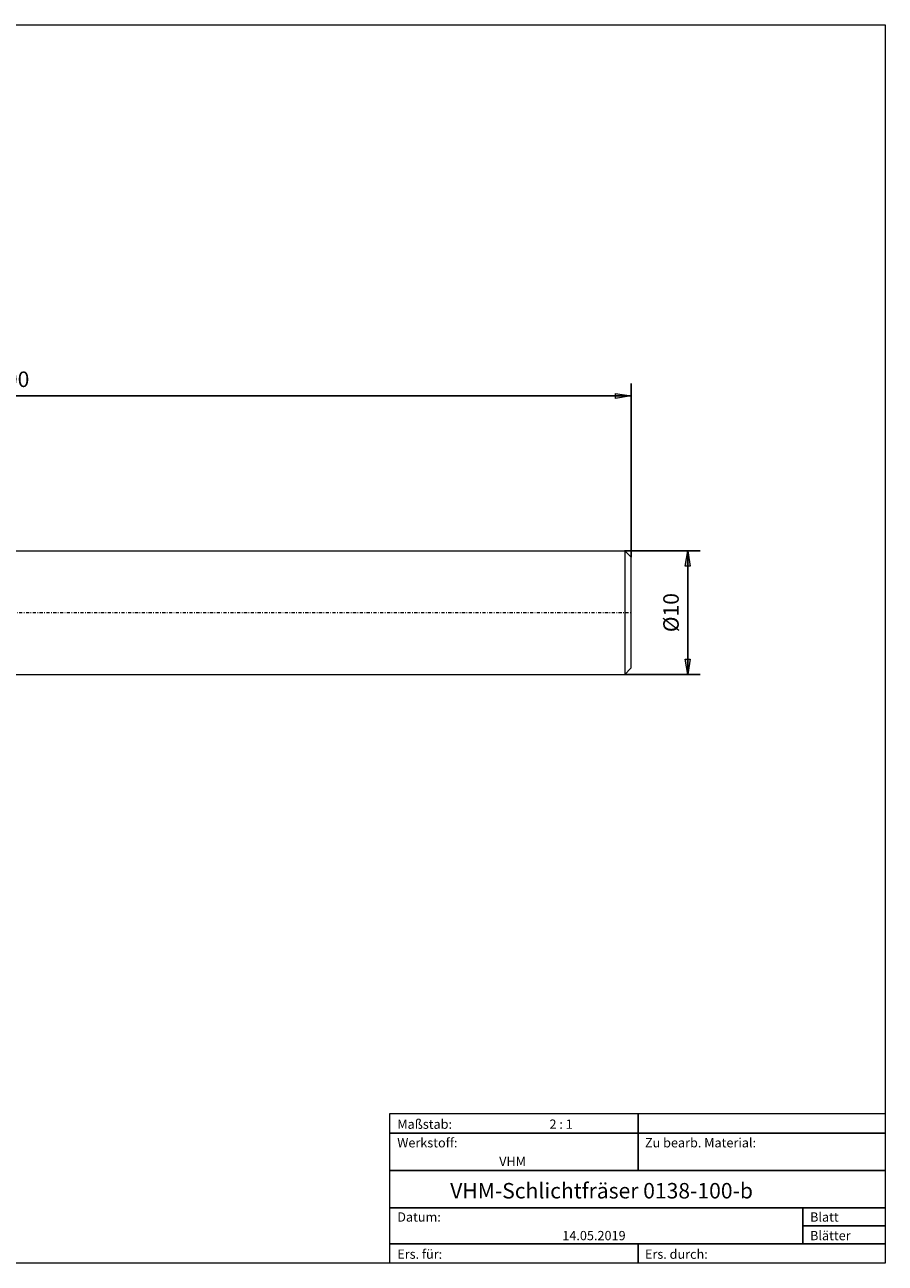
# Model space of a CAD drawing. Units: millimetres. Extents: x -135 to 143, y -100 to 100.
# Drawn here: x 4 to 143, y -100 to 100 of the extents above; entities that cross this region are included whole.
import ezdxf

# ---------------------------------------------------------------- set-up
doc = ezdxf.new("R2010")
doc.units = ezdxf.units.MM
doc.header["$MEASUREMENT"] = 0
doc.linetypes.add('DASHDOT', pattern=[1, 0.5, -0.25, 0, -0.25])
doc.layers.get('0').update_dxf_attribs({"lineweight": 0})
for name, color, linetype, lineweight in [('Bemassung', 7, 'Continuous', 0), ('Geo', 7, 'Continuous', 0), ('Rahmen', 7, 'Continuous', 0), ('Text', 7, 'Continuous', 0)]:
    doc.layers.add(name, color=color, linetype=linetype, lineweight=lineweight)
doc.styles.get("Standard").update_dxf_attribs({"font": 'Arial'})
doc.dimstyles.new('BEM-ISBE', dxfattribs={"dimtxt": 2.5, "dimasz": 2.5, "dimexe": 1.25, "dimexo": 0.625, "dimtad": 1, "dimdec": 3, "dimzin": 0, "dimdsep": 46, "dimtxsty": 'Standard', "dimblk": 'VDDIM_DEFAULT', "dimcen": 0.09, "dimadec": 3, "dimazin": 0, "dimtol": 1, "dimtm": 1e-09, "dimtfac": 0.5, "dimtdec": 3, "dimtmove": 0, "dimatfit": 3, "dimfxl": 1, "dimtolj": 1, "dimtzin": 0, "dimarcsym": 0})

# ---------------------------------------------------------------- blocks, each defined once
blk = doc.blocks.new('VDDIM_DEFAULT')
at = {"linetype": 'Continuous'}
blk.add_hatch(color=0, dxfattribs=at).paths.add_polyline_path([(0, 0), (-1, -0.1665), (-1, 0.1665)], flags=0)
at = {"color": 0, "linetype": 'Continuous'}
blk.add_lwpolyline([(0, 0), (-1, -0.1665), (-1, 0.1665), (0, 0)], dxfattribs=at)
blk = doc.blocks.new('*D8')
at = {"layer": 'Bemassung', "color": 0, "lineweight": -2}
for p, q in [((-97.75, -12.05), (-97.75, 41.95)), ((102.25, 13.95), (102.25, 41.95)), ((102.25, 39.95), (-97.75, 39.95))]:
    blk.add_line(p, q, dxfattribs=at)
at = {"layer": 'Bemassung', "color": 0}
for p in [(102.25, 13.95), (-97.75, -12.05)]:
    blk.add_point(p, dxfattribs=at)
at = {"layer": 'Bemassung', "color": 0, "lineweight": -2, "xscale": 2.5, "yscale": 2.5, "zscale": 2.5, "rotation": 180}
blk.add_blockref('VDDIM_DEFAULT', (-97.75, 39.95), dxfattribs=at)
at = {"layer": 'Bemassung', "color": 0, "lineweight": -2, "xscale": 2.5, "yscale": 2.5, "zscale": 2.5}
blk.add_blockref('VDDIM_DEFAULT', (102.25, 39.95), dxfattribs=at)
at = {"layer": 'Bemassung', "color": 0, "insert": (2.25, 40.62), "char_height": 2.5, "attachment_point": 8}
blk.add_mtext('100', dxfattribs=at)
blk = doc.blocks.new('*D9')
at = {"layer": 'Bemassung', "color": 0, "lineweight": -2}
for p, q in [((101.25, 14.95), (113.4, 14.95)), ((111.4, 14.95), (111.4, -5.05)), ((101.25, -5.05), (113.4, -5.05))]:
    blk.add_line(p, q, dxfattribs=at)
at = {"layer": 'Bemassung', "color": 0}
for p in [(101.25, 14.95), (101.25, -5.05)]:
    blk.add_point(p, dxfattribs=at)
at = {"layer": 'Bemassung', "color": 0, "lineweight": -2, "xscale": 2.5, "yscale": 2.5, "zscale": 2.5}
for p, rotation in [((111.4, 14.95), 90), ((111.4, -5.05), 270)]:
    blk.add_blockref('VDDIM_DEFAULT', p, dxfattribs=dict(at, rotation=rotation))
at = {"layer": 'Bemassung', "color": 0, "insert": (110.74, 4.95), "char_height": 2.5, "attachment_point": 8, "rotation": 90}
blk.add_mtext('Ø10', dxfattribs=at)

msp = doc.modelspace()

# ---------------------------------------------------------------- linework, layer by layer
at = {"layer": 'Geo'}
for p, q in [((-6.752, 14.954), (101.248, 14.954)), ((101.248, 14.954), (102.248, 13.954)), ((101.248, 14.954), (101.248, -5.046)), ((102.248, 13.954), (102.248, 4.954)), ((102.248, 13.954), (102.248, -4.046)), ((-6.752, -5.046), (101.248, -5.046)), ((101.248, -5.046), (102.248, -4.046))]:
    msp.add_line(p, q, dxfattribs=at)
at = {"layer": 'Geo', "linetype": 'Dashdot'}
msp.add_line((-97.752, 4.954), (102.248, 4.954), dxfattribs=at)
at = {"layer": 'Rahmen'}
for points in [[(-134.603, 99.9252), (143.3026, 99.9252), (143.3026, -100.1669), (-134.603, -100.1669)], [(63.3142, -76.0012), (103.4292, -76.0012), (103.4292, -79.1427), (63.3142, -79.1427)], [(103.4292, -76.0012), (143.3026, -76.0012), (143.3026, -79.1427), (103.4292, -79.1427)], [(63.3142, -79.1427), (103.4292, -79.1427), (103.4292, -85.1841), (63.3142, -85.1841)], [(103.4292, -79.1427), (143.3026, -79.1427), (143.3026, -85.1841), (103.4292, -85.1841)], [(63.3142, -85.1841), (143.3026, -85.1841), (143.3026, -91.2255), (63.3142, -91.2255)], [(63.3142, -91.2255), (130.0115, -91.2255), (130.0115, -97.0253), (63.3142, -97.0253)], [(130.0115, -91.2255), (143.3026, -91.2255), (143.3026, -94.1254), (130.0115, -94.1254)], [(130.0115, -94.1254), (143.3026, -94.1254), (143.3026, -97.0253), (130.0115, -97.0253)], [(63.3142, -97.0253), (103.4292, -97.0253), (103.4292, -100.1669), (63.3142, -100.1669)], [(103.4292, -97.0253), (143.3026, -97.0253), (143.3026, -100.1669), (103.4292, -100.1669)]]:
    msp.add_lwpolyline(points, close=True, dxfattribs=at)

# ---------------------------------------------------------------- texts
at = {"layer": 'Text'}
for s, height, p in [('Maßstab:', 1.5, (64.5, -78.4499)), ('2 : 1', 1.5, (89.0834, -78.4499)), ('Werkstoff:', 1.5, (64.5, -81.4499)), ('Zu bearb. Material:', 1.5, (104.5, -81.4499)), ('VHM', 1.5, (80.9626, -84.4499)), ('VHM-Schlichtfräser 0138-100-b', 2.5, (73.0512, -89.7041)), ('Datum:', 1.5, (64.5, -93.4499)), ('Blatt', 1.5, (131.1667, -93.4499)), ('14.05.2019', 1.5, (91.1544, -96.4499)), ('Blätter', 1.5, (131.1667, -96.4499)), ('Ers. für:', 1.5, (64.5, -99.4499)), ('Ers. durch:', 1.5, (104.5, -99.4499))]:
    msp.add_text(s, height=height, dxfattribs=at).set_placement(p)

# ---------------------------------------------------------------- dimensions: what is measured, and where the dimension line sits
at = {"layer": 'Bemassung'}
dim = msp.add_linear_dim(base=(-97.752, 39.954), p1=(102.248, 13.954), p2=(-97.752, -12.046), text='100', dimstyle='BEM-ISBE', override={"dimgap": 0.625, "dimlfac": 0.5, "dimzin": 8, "dimtol": 0, "dimlim": 0, "dimtzin": 8}, dxfattribs=at)
dim.commit()
dim.dimension.update_dxf_attribs({"geometry": '*D8', "text_midpoint": (2.248, 40.6206)})
dim = msp.add_linear_dim(base=(111.4039, -5.046), p1=(101.248, 14.954), p2=(101.248, -5.046), angle=90, text='Ø10', dimstyle='BEM-ISBE', override={"dimgap": 0.625, "dimlfac": 0.5, "dimzin": 8, "dimtol": 0, "dimlim": 0, "dimtzin": 8}, dxfattribs=at)
dim.commit()
dim.dimension.update_dxf_attribs({"geometry": '*D9', "text_midpoint": (110.7372, 4.954)})

doc.saveas('drawing.dxf')
